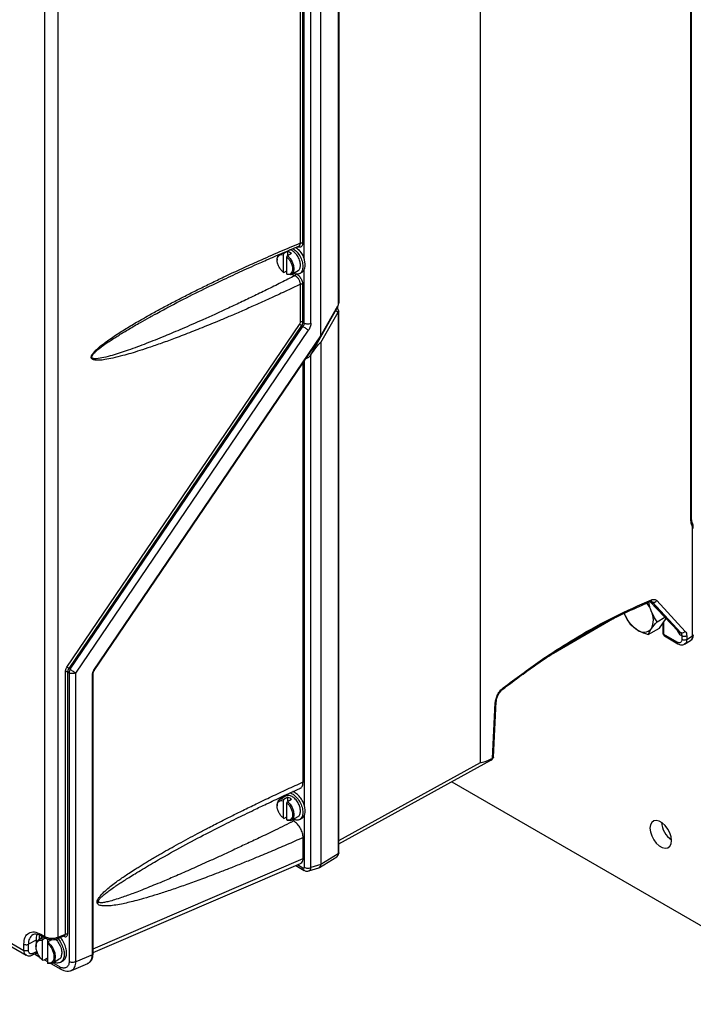
# Model space of a CAD drawing. Extents: x 0 to 16.5, y 0 to 11.7.
# Drawn here: x 12.5 to 13.1, y 8.3 to 9.2 of the extents above; entities that cross this region are included whole.
import ezdxf

# ---------------------------------------------------------------- set-up
doc = ezdxf.new("R2010")
doc.units = 0
doc.linetypes.add('SLD-SOLID', pattern=[0])
doc.layers.get('0').update_dxf_attribs({"linetype": 'CONTINUOUS'})

msp = doc.modelspace()

# ---------------------------------------------------------------- linework, layer by layer
at = {"color": 7, "linetype": 'SLD-SOLID'}
for p, q in [((12.89969, 8.5068), (12.89969, 9.76155)), ((13.1033, 8.74087), (13.1033, 9.76428)), ((13.10399, 8.74185), (13.10399, 9.76527)), ((12.73576, 8.93154), (12.73576, 9.67402)), ((12.7454, 8.91925), (12.7454, 9.67907)), ((12.76252, 8.95061), (12.76252, 9.67308)), ((12.76298, 8.95126), (12.76298, 9.67374)), ((12.72927, 8.99357), (12.72927, 9.61259)), ((12.72561, 9.00919), (12.72561, 9.59885)), ((12.72778, 9.59877), (12.72778, 9.00912)), ((12.47837, 8.33865), (12.47837, 9.54723)), ((12.49136, 8.33803), (12.49136, 9.54676)), ((12.7076, 8.99925), (12.70955, 8.99893)), ((12.70955, 8.99893), (12.70886, 8.99771)), ((12.70886, 8.99771), (12.70886, 8.98104)), ((12.7135, 9.00121), (12.70955, 8.99893)), ((12.71234, 8.9957), (12.71303, 8.99692)), ((12.71303, 8.99692), (12.71698, 8.9992)), ((12.7135, 8.99719), (12.7135, 9.00121)), ((12.70317, 8.99346), (12.70317, 8.99265)), ((12.71234, 8.97903), (12.71234, 8.9957)), ((12.70886, 8.98104), (12.70955, 8.98062)), ((12.70955, 8.98062), (12.71234, 8.98222)), ((12.71303, 8.97861), (12.71234, 8.97903)), ((12.71704, 8.97883), (12.7233, 8.98244)), ((12.7175, 8.9791), (12.72025, 8.97754)), ((12.72494, 8.9796), (12.72726, 8.98094)), ((12.72927, 8.98304), (12.72726, 8.98095)), ((12.72927, 8.93178), (12.72927, 8.98304)), ((12.72561, 8.93272), (12.72561, 8.9693)), ((12.72778, 8.96922), (12.72778, 8.93264)), ((12.75966, 8.94377), (12.73488, 8.89983)), ((12.7454, 8.91925), (12.76185, 8.94831)), ((12.7454, 8.91286), (12.76206, 8.94241)), ((12.7457, 8.91909), (12.7621, 8.94816)), ((12.76163, 8.94543), (12.76082, 8.9459)), ((12.76181, 8.94521), (12.76181, 8.94766)), ((12.76206, 8.94241), (12.76206, 8.41868)), ((12.76271, 8.4196), (12.76271, 8.94361)), ((12.49981, 8.599), (12.72485, 8.93048)), ((12.72778, 8.93264), (12.72927, 8.93178)), ((12.72667, 8.92926), (12.50164, 8.59778)), ((12.50296, 8.59702), (12.72799, 8.9285)), ((12.50844, 8.59335), (12.73347, 8.92483)), ((12.72799, 8.9285), (12.72667, 8.92926)), ((12.52597, 8.59611), (12.7454, 8.91925)), ((12.52632, 8.59594), (12.7457, 8.91909)), ((12.7454, 8.91286), (12.7454, 8.40836)), ((12.72823, 8.48805), (12.72823, 8.89336)), ((12.72926, 8.89488), (12.72926, 8.46583)), ((12.73576, 8.90094), (12.73488, 8.89983)), ((12.73576, 8.40527), (12.73576, 8.90094)), ((13.1049, 8.62931), (13.1049, 8.73305)), ((13.0703, 8.66336), (13.09779, 8.63366)), ((13.06391, 8.66236), (13.09082, 8.63399)), ((13.06397, 8.66241), (13.06537, 8.66257)), ((13.09126, 8.63366), (13.06397, 8.66242)), ((13.06515, 8.66255), (13.06604, 8.66204)), ((13.06604, 8.66204), (13.09353, 8.63234)), ((12.9703, 8.61266), (13.02751, 8.64569)), ((13.07057, 8.64296), (13.07815, 8.64734)), ((13.07282, 8.6369), (13.0793, 8.64613)), ((13.04446, 8.64063), (13.05181, 8.63482)), ((13.06187, 8.63058), (13.07282, 8.6369)), ((13.06187, 8.63058), (13.06487, 8.63599)), ((13.07609, 8.64155), (13.07616, 8.632)), ((13.07712, 8.63066), (13.07703, 8.64289)), ((13.08952, 8.63536), (13.08983, 8.63458)), ((13.08983, 8.63458), (13.09243, 8.63041)), ((13.08998, 8.62324), (13.07712, 8.63066)), ((13.0778, 8.62918), (13.09067, 8.62176)), ((13.09073, 8.63408), (13.09095, 8.63371)), ((13.09126, 8.63366), (13.09079, 8.63404)), ((13.09086, 8.63367), (13.09109, 8.63318)), ((13.09109, 8.63318), (13.09243, 8.63041)), ((13.09126, 8.63366), (13.09353, 8.63234)), ((13.09456, 8.62918), (13.09243, 8.63041)), ((13.09456, 8.62918), (13.09458, 8.62589)), ((13.09924, 8.62919), (13.09926, 8.62594)), ((13.09926, 8.62594), (13.1049, 8.62931)), ((13.09714, 8.62138), (13.10299, 8.62488)), ((12.50164, 8.59778), (12.50296, 8.59702)), ((12.49828, 8.34099), (12.49828, 8.59452)), ((12.50045, 8.59445), (12.50194, 8.59359)), ((12.50045, 8.59445), (12.50045, 8.34089)), ((12.50194, 8.59359), (12.50194, 8.31441)), ((12.50844, 8.31417), (12.50844, 8.59335)), ((12.52444, 8.32105), (12.52444, 8.59164)), ((12.52508, 8.3218), (12.52508, 8.59239)), ((12.91137, 8.51082), (12.91411, 8.56453)), ((12.91231, 8.51192), (12.91503, 8.5658)), ((12.76271, 8.4281), (12.90993, 8.50905)), ((12.76271, 8.43148), (12.89969, 8.5068)), ((12.18233, 8.48444), (12.45812, 8.32521)), ((12.87212, 8.48826), (13.55974, 8.0913)), ((12.18389, 8.48019), (12.46028, 8.32063)), ((12.71182, 8.47458), (12.70555, 8.47096)), ((12.70635, 8.47142), (12.7061, 8.47306)), ((12.70738, 8.47202), (12.70772, 8.47382)), ((12.7135, 8.47346), (12.70955, 8.47118)), ((12.7135, 8.46944), (12.7135, 8.47346)), ((12.70317, 8.46571), (12.70317, 8.4649)), ((12.70955, 8.47118), (12.70886, 8.46996)), ((12.70886, 8.46996), (12.70886, 8.45329)), ((12.71234, 8.46795), (12.71303, 8.46917)), ((12.71234, 8.45128), (12.71234, 8.46795)), ((12.71303, 8.46917), (12.71698, 8.47145)), ((12.70955, 8.45287), (12.71234, 8.45447)), ((12.71704, 8.45107), (12.7233, 8.45469)), ((12.72725, 8.4532), (12.72926, 8.45528)), ((12.72926, 8.45528), (12.72926, 8.4055)), ((12.70886, 8.45329), (12.70955, 8.45287)), ((12.71303, 8.45086), (12.71234, 8.45128)), ((12.71921, 8.45031), (12.7178, 8.45152)), ((12.72494, 8.45185), (12.72726, 8.45319)), ((12.72823, 8.41399), (12.72823, 8.43425)), ((12.74399, 8.40534), (12.76085, 8.41577)), ((12.76206, 8.41868), (12.7454, 8.40836)), ((12.52508, 8.32665), (12.72823, 8.41399)), ((12.52508, 8.32302), (12.72585, 8.40933)), ((12.72103, 8.40726), (12.72913, 8.40259)), ((12.72811, 8.40484), (12.72268, 8.40797)), ((12.7454, 8.40836), (12.73576, 8.40527)), ((12.73379, 8.40203), (12.7435, 8.40512)), ((12.4734, 8.33615), (12.4734, 8.34022)), ((12.47464, 8.3408), (12.47837, 8.33865)), ((12.47501, 8.33967), (12.47501, 8.33708)), ((12.49049, 8.33647), (12.49784, 8.33956)), ((12.49136, 8.33803), (12.49828, 8.34099)), ((12.45812, 8.32521), (12.45812, 8.33126)), ((12.46999, 8.33522), (12.46269, 8.33122)), ((12.46269, 8.32517), (12.46269, 8.33122)), ((12.46999, 8.33522), (12.46999, 8.33105)), ((12.47709, 8.33828), (12.47263, 8.33571)), ((12.47532, 8.3393), (12.47906, 8.33715)), ((12.47629, 8.33503), (12.47687, 8.33606)), ((12.47629, 8.31567), (12.47629, 8.33503)), ((12.47687, 8.33606), (12.4789, 8.33723)), ((12.48093, 8.33632), (12.48093, 8.33235)), ((12.48151, 8.33338), (12.48093, 8.33235)), ((12.48093, 8.33235), (12.48093, 8.31299)), ((12.48557, 8.33572), (12.48151, 8.33338)), ((12.46661, 8.32083), (12.47065, 8.32297)), ((12.47085, 8.32422), (12.46737, 8.32238)), ((12.46831, 8.32173), (12.47365, 8.31865)), ((12.47169, 8.32156), (12.46953, 8.32281)), ((12.46991, 8.3297), (12.46991, 8.32903)), ((12.52444, 8.32105), (12.50844, 8.31417)), ((12.47687, 8.31531), (12.47629, 8.31567)), ((12.48093, 8.31765), (12.47687, 8.31531)), ((12.47815, 8.31605), (12.48093, 8.31444)), ((12.48093, 8.31618), (12.47966, 8.31692)), ((12.48093, 8.31299), (12.48151, 8.31263)), ((12.48436, 8.31246), (12.49386, 8.30698)), ((12.48575, 8.31298), (12.49213, 8.31666)), ((12.49284, 8.30923), (12.48608, 8.31317)), ((12.49377, 8.31382), (12.49609, 8.31516)), ((12.50427, 8.30584), (12.52018, 8.31268))]:
    msp.add_line(p, q, dxfattribs=at)
at = {"color": 7, "linetype": 'SLD-SOLID', "flags": 128}
for points in [[(12.70317, 8.99346), (12.70364, 8.99631), (12.70463, 8.99797)], [(12.71303, 8.99692), (12.71557, 8.99427), (12.71762, 8.991), (12.71895, 8.98747), (12.71941, 8.98408), (12.71895, 8.98123), (12.71762, 8.97924), (12.71557, 8.97833), (12.71303, 8.97861)], [(12.71303, 8.46917), (12.71557, 8.46652), (12.71762, 8.46324), (12.71895, 8.45971), (12.71941, 8.45633), (12.71895, 8.45348), (12.71762, 8.45149), (12.71557, 8.45058), (12.71303, 8.45086)], [(13.08457, 8.43138), (13.08414, 8.43502), (13.08291, 8.43886), (13.08096, 8.44257), (13.07846, 8.44587), (13.07561, 8.44848), (13.07264, 8.4502), (13.06979, 8.45088), (13.06729, 8.45047), (13.06535, 8.449), (13.06411, 8.44659), (13.06369, 8.44343), (13.06411, 8.43979), (13.06535, 8.43596), (13.06729, 8.43224), (13.06979, 8.42895), (13.07264, 8.42633), (13.07561, 8.42462), (13.07846, 8.42394), (13.08096, 8.42435), (13.08291, 8.42582), (13.08414, 8.42823), (13.08457, 8.43138)], [(12.48151, 8.33338), (12.48429, 8.33035), (12.48652, 8.32667), (12.48797, 8.32274), (12.48847, 8.31899), (12.48797, 8.31581), (12.48652, 8.31355), (12.48429, 8.31245), (12.48151, 8.31263)]]:
    msp.add_lwpolyline(points, dxfattribs=at)
at = {"color": 7, "linetype": 'SLD-SOLID'}
for centre, radius, start, end in [((13.0674, 8.66518), 0.00342, 246.48686, 327.87957), ((13.03082, 8.64012), 0.03655, 21.30549, 34.89269), ((13.06947, 8.66238), 0.03273, 200.22711, 237.36203), ((13.04746, 8.6447), 0.01947, 333.43643, 26.56357), ((13.05775, 8.64209), 0.00938, 230.75183, 319.4672), ((13.07781, 8.63217), 0.00166, 185.88614, 245.49754), ((13.07875, 8.63051), 0.00164, 174.88317, 234.47604), ((12.50904, 8.59334), 0.0071, 148.85627, 178.0435), ((12.70792, 8.46663), 0.00484, 70.31782, 190.95926), ((13.09728, 8.45077), 0.02259, 184.30593, 235.68869), ((12.47218, 8.33246), 0.00957, 122.56672, 187.4035), ((12.47533, 8.33075), 0.00552, 73.82334, 191.00037), ((12.49526, 8.30897), 0.00243, 173.75946, 234.96401)]:
    msp.add_arc(centre, radius, start, end, dxfattribs=at)
for points, knots in [([(12.72561, 8.9693), (12.7207, 8.96695), (12.71081, 8.96222), (12.6962, 8.95547), (12.6825, 8.94928), (12.66979, 8.94367), (12.65838, 8.93875), (12.64812, 8.93442), (12.63904, 8.93066), (12.63061, 8.92723), (12.62235, 8.92394), (12.61426, 8.92078), (12.6045, 8.91706), (12.59332, 8.91294), (12.58131, 8.90872), (12.57086, 8.90527), (12.56191, 8.9025), (12.5532, 8.90001), (12.54482, 8.8979), (12.53719, 8.8964), (12.53176, 8.89576), (12.52808, 8.89574), (12.5257, 8.8961), (12.52425, 8.89675), (12.52358, 8.89755), (12.52332, 8.89824), (12.52332, 8.89908), (12.52371, 8.90046), (12.52497, 8.90248), (12.52722, 8.90501), (12.53007, 8.90764), (12.53339, 8.9104), (12.53719, 8.91329), (12.54174, 8.91653), (12.54706, 8.92011), (12.55267, 8.92371), (12.55842, 8.92726), (12.56421, 8.93073), (12.57059, 8.93446), (12.57681, 8.93799), (12.58278, 8.94132), (12.58823, 8.9443), (12.59386, 8.94733), (12.59966, 8.95041), (12.60737, 8.95445), (12.61705, 8.95941), (12.62875, 8.96527), (12.6408, 8.97116), (12.65431, 8.97763), (12.66922, 8.98458), (12.68676, 8.99253), (12.70558, 9.00081), (12.71897, 9.00641), (12.72561, 9.00919)], [0, 0, 0, 0, 0.0357978, 0.0720572, 0.1063669, 0.1356049, 0.1646486, 0.1894443, 0.2103259, 0.230804, 0.2508798, 0.2705544, 0.2898292, 0.3220783, 0.3522193, 0.3776839, 0.3987115, 0.4179669, 0.4418889, 0.4607821, 0.4751311, 0.4833536, 0.4898981, 0.4950541, 0.4971353, 0.4990016, 0.5009372, 0.5029599, 0.5078756, 0.5142467, 0.522515, 0.5306432, 0.5400655, 0.5514022, 0.5647979, 0.5797135, 0.5930161, 0.6072177, 0.6223221, 0.639897, 0.6527701, 0.6660626, 0.6797755, 0.6939096, 0.7084657, 0.736076, 0.7645155, 0.793788, 0.8238969, 0.8629747, 0.9024212, 0.9516275, 1, 1, 1, 1]), ([(12.58335, 8.93932), (12.59205, 8.94401), (12.6087, 8.95298), (12.63212, 8.96464), (12.64987, 8.97317), (12.6626, 8.97912), (12.67153, 8.98323), (12.68151, 8.98776), (12.69379, 8.99322), (12.70829, 8.99952), (12.71868, 9.00385), (12.72396, 9.00605)], [0, 0, 0, 0, 0.184867, 0.353872, 0.50057, 0.565897, 0.625874, 0.69115, 0.778272, 0.887426, 1, 1, 1, 1]), ([(12.72778, 9.00912), (12.72775, 9.00866), (12.72771, 9.00776), (12.72731, 9.00665), (12.7267, 9.00577), (12.72586, 9.0052), (12.72485, 9.00496), (12.72375, 9.00503), (12.72297, 9.00534), (12.72261, 9.00548)], [0, 0, 0, 0, 0.142778, 0.285633, 0.43093, 0.576556, 0.722702, 0.869324, 1, 1, 1, 1]), ([(12.72395, 9.00607), (12.72397, 9.00608), (12.72427, 9.00615), (12.72472, 9.00653), (12.72524, 9.00722), (12.72556, 9.00811), (12.72559, 9.00884), (12.72561, 9.00919)], [0, 0, 0, 0, 0.014371, 0.270911, 0.511448, 0.759264, 1, 1, 1, 1]), ([(12.72568, 8.9877), (12.72556, 8.989), (12.72531, 8.99159), (12.72343, 8.99581), (12.72076, 8.99939), (12.71788, 9.00185), (12.71616, 9.0023), (12.71547, 9.00249)], [0, 0, 0, 0, 0.214088, 0.428177, 0.642265, 0.856354, 1, 1, 1, 1]), ([(12.71844, 9.00373), (12.7195, 9.00297), (12.72193, 9.00122), (12.72511, 8.99674), (12.72753, 8.99137), (12.72784, 8.98803), (12.728, 8.98636)], [0, 0, 0, 0, 0.206278, 0.470852, 0.735426, 1, 1, 1, 1]), ([(12.7212, 9.00489), (12.72228, 9.00399), (12.72452, 9.00215), (12.72742, 8.99809), (12.72865, 8.99508), (12.72927, 8.99357)], [0, 0, 0, 0, 0.32168, 0.66084, 1, 1, 1, 1]), ([(12.7233, 8.98244), (12.7233, 8.98244), (12.72418, 8.98261), (12.72526, 8.98434), (12.72554, 8.98658), (12.72568, 8.9877)], [0, 0, 0, 0, 0.000102, 0.500051, 1, 1, 1, 1]), ([(12.72025, 8.97754), (12.71583, 8.97529), (12.70671, 8.97067), (12.69312, 8.96394), (12.67948, 8.95731), (12.66612, 8.95094), (12.65368, 8.94513), (12.64185, 8.9397), (12.63114, 8.93488), (12.62084, 8.93033), (12.61152, 8.9263), (12.60274, 8.92257), (12.594, 8.91894), (12.58529, 8.91541), (12.57649, 8.91195), (12.56783, 8.90867), (12.55938, 8.90561), (12.55126, 8.90285), (12.54343, 8.90041), (12.53571, 8.89835), (12.52987, 8.89722), (12.52638, 8.89722), (12.52501, 8.89748), (12.52422, 8.89794), (12.52392, 8.89847), (12.52384, 8.89895), (12.52394, 8.89954), (12.52437, 8.90055), (12.52574, 8.9024), (12.52799, 8.90457), (12.53092, 8.90702), (12.53405, 8.9094), (12.53766, 8.91198), (12.54172, 8.91473), (12.54599, 8.9175), (12.55043, 8.92029), (12.55498, 8.92308), (12.55993, 8.92604), (12.56528, 8.92917), (12.57203, 8.93304), (12.57809, 8.93646), (12.58225, 8.93872), (12.58335, 8.93933)], [0, 0, 0, 0, 0.051282, 0.105486, 0.157202, 0.20897, 0.259747, 0.300819, 0.345406, 0.383326, 0.419591, 0.452908, 0.484509, 0.520463, 0.553297, 0.586093, 0.620546, 0.650885, 0.680273, 0.711507, 0.741355, 0.749236, 0.755341, 0.759892, 0.761743, 0.763446, 0.765452, 0.767684, 0.773418, 0.785512, 0.796119, 0.809005, 0.822819, 0.838655, 0.856524, 0.872613, 0.890209, 0.909314, 0.929929, 0.952056, 0.987289, 1, 1, 1, 1]), ([(12.728, 8.98636), (12.72784, 8.98487), (12.72753, 8.98189), (12.72511, 8.97933), (12.72206, 8.97851), (12.71978, 8.97949), (12.71886, 8.97988)], [0, 0, 0, 0, 0.2721673, 0.5443345, 0.8165018, 1, 1, 1, 1]), ([(12.72561, 8.9693), (12.72559, 8.96968), (12.72556, 8.97045), (12.72524, 8.97169), (12.72473, 8.97296), (12.72405, 8.97417), (12.72321, 8.97531), (12.72228, 8.97628), (12.72135, 8.97698), (12.72071, 8.97734), (12.72038, 8.97749), (12.72029, 8.97753), (12.72026, 8.97754), (12.72025, 8.97754)], [0, 0, 0, 0, 0.121521, 0.246748, 0.368517, 0.498316, 0.619287, 0.750869, 0.875278, 0.966062, 0.989779, 0.99655, 1, 1, 1, 1]), ([(12.72126, 8.97961), (12.72212, 8.97911), (12.72338, 8.97839), (12.7249, 8.97671), (12.72587, 8.9753), (12.72672, 8.97377), (12.72755, 8.97166), (12.72768, 8.9702), (12.72778, 8.96922)], [0, 0, 0, 0, 0.261594, 0.378808, 0.505579, 0.634458, 0.75633, 1, 1, 1, 1]), ([(12.76252, 8.95061), (12.76265, 8.9507), (12.76291, 8.9509), (12.76295, 8.95114), (12.76297, 8.95126)], [0, 0, 0, 0, 0.505613, 1, 1, 1, 1]), ([(12.76141, 8.94549), (12.76133, 8.94551), (12.76114, 8.94554), (12.76079, 8.94544), (12.76053, 8.94526), (12.76041, 8.94517)], [0, 0, 0, 0, 0.25552, 0.644473, 1, 1, 1, 1]), ([(12.76212, 8.94236), (12.7622, 8.94259), (12.76238, 8.94308), (12.76241, 8.94377), (12.76231, 8.94435), (12.76213, 8.94481), (12.76183, 8.94524), (12.76154, 8.94542), (12.76139, 8.94552)], [0, 0, 0, 0, 0.19852, 0.418468, 0.544349, 0.684774, 0.837983, 1, 1, 1, 1]), ([(12.76207, 8.94818), (12.76208, 8.94818), (12.76209, 8.94817), (12.76194, 8.94826), (12.76185, 8.94831)], [0, 0, 0, 0, 0.354151, 1, 1, 1, 1]), ([(12.7627, 8.94351), (12.7627, 8.94345), (12.7627, 8.94329), (12.7626, 8.94301), (12.76239, 8.94269), (12.76217, 8.9425), (12.76206, 8.94241)], [0, 0, 0, 0, 0.15833, 0.425794, 0.71271, 1, 1, 1, 1]), ([(12.72485, 8.93048), (12.72507, 8.93085), (12.7255, 8.9316), (12.72558, 8.93235), (12.72561, 8.93272)], [0, 0, 0, 0, 0.500171, 1, 1, 1, 1]), ([(12.72778, 8.93264), (12.72772, 8.9321), (12.72764, 8.93128), (12.72718, 8.93011), (12.72684, 8.92955), (12.72667, 8.92926)], [0, 0, 0, 0, 0.486268, 0.739956, 1, 1, 1, 1]), ([(12.72927, 8.93178), (12.72921, 8.93125), (12.72911, 8.93043), (12.72857, 8.92931), (12.72819, 8.92877), (12.72799, 8.9285)], [0, 0, 0, 0, 0.483294, 0.737525, 1, 1, 1, 1]), ([(12.73576, 8.93154), (12.73566, 8.93043), (12.73544, 8.9282), (12.73413, 8.92595), (12.73347, 8.92483)], [0, 0, 0, 0, 0.499933, 1, 1, 1, 1]), ([(12.73576, 8.90094), (12.73749, 8.90342), (12.73997, 8.90697), (12.743, 8.91076), (12.74434, 8.91235), (12.74496, 8.91283), (12.74517, 8.91301), (12.74525, 8.91305), (12.74529, 8.91307), (12.74532, 8.91307), (12.74535, 8.91306), (12.74539, 8.91299), (12.74539, 8.91291), (12.7454, 8.91286)], [0, 0, 0, 0, 0.570637, 0.816067, 0.918968, 0.959907, 0.969535, 0.974046, 0.977676, 0.979715, 0.981791, 0.986486, 1, 1, 1, 1]), ([(12.7454, 8.91925), (12.7455, 8.91919), (12.74567, 8.91909), (12.74567, 8.9191), (12.74567, 8.9191)], [0, 0, 0, 0, 0.598211, 1, 1, 1, 1]), ([(12.73488, 8.89983), (12.73444, 8.89938), (12.73361, 8.89853), (12.73224, 8.89767), (12.73137, 8.89749), (12.73098, 8.89741)], [0, 0, 0, 0, 0.387067, 0.732885, 1, 1, 1, 1]), ([(13.1033, 8.74087), (13.1035, 8.74102), (13.1039, 8.74131), (13.10396, 8.74167), (13.10399, 8.74186)], [0, 0, 0, 0, 0.505385, 1, 1, 1, 1]), ([(13.10425, 8.73623), (13.10397, 8.7369), (13.10342, 8.73825), (13.10334, 8.74), (13.1033, 8.74087)], [0, 0, 0, 0, 0.5, 1, 1, 1, 1]), ([(13.10478, 8.73806), (13.10455, 8.7386), (13.10409, 8.73968), (13.10403, 8.74115), (13.10399, 8.74189)], [0, 0, 0, 0, 0.497362, 1, 1, 1, 1]), ([(13.10477, 8.73808), (13.1048, 8.73797), (13.10486, 8.73773), (13.10483, 8.73734), (13.10468, 8.73682), (13.10442, 8.73646), (13.10425, 8.73623)], [0, 0, 0, 0, 0.186155, 0.400201, 0.609892, 1, 1, 1, 1]), ([(13.1049, 8.73305), (13.10487, 8.73365), (13.10481, 8.73485), (13.10444, 8.73577), (13.10425, 8.73623)], [0, 0, 0, 0, 0.499994, 1, 1, 1, 1]), ([(13.10559, 8.73405), (13.10555, 8.73479), (13.10548, 8.7363), (13.10501, 8.73749), (13.10477, 8.7381)], [0, 0, 0, 0, 0.49709, 1, 1, 1, 1]), ([(13.1049, 8.73305), (13.1051, 8.7332), (13.1055, 8.73349), (13.10556, 8.73386), (13.10559, 8.73405)], [0, 0, 0, 0, 0.503077, 1, 1, 1, 1]), ([(12.92181, 8.57907), (12.93369, 8.58799), (12.95746, 8.60585), (12.99342, 8.6286), (13.02938, 8.64855), (13.05314, 8.65891), (13.06501, 8.66409)], [0, 0, 0, 0, 0.249921, 0.499924, 0.749967, 1, 1, 1, 1]), ([(13.06501, 8.66409), (13.06494, 8.66375), (13.06482, 8.66323), (13.06444, 8.66274), (13.06418, 8.6625), (13.064, 8.66243), (13.06397, 8.66242)], [0, 0, 0, 0, 0.448083, 0.68807, 0.932447, 1, 1, 1, 1]), ([(13.06501, 8.66409), (13.06553, 8.66427), (13.06658, 8.66462), (13.06801, 8.66461), (13.0693, 8.66425), (13.06997, 8.66366), (13.0703, 8.66336)], [0, 0, 0, 0, 0.249671, 0.499171, 0.749834, 1, 1, 1, 1]), ([(12.92144, 8.57776), (12.92627, 8.58147), (12.93549, 8.58856), (12.94844, 8.59789), (12.95951, 8.60554), (12.96841, 8.61146), (12.97524, 8.61587), (12.98075, 8.61934), (12.98578, 8.62245), (12.99169, 8.62603), (12.99878, 8.6302), (13.00772, 8.63528), (13.01858, 8.64119), (13.03186, 8.64799), (13.04729, 8.65536), (13.05824, 8.65997), (13.06398, 8.66239)], [0, 0, 0, 0, 0.102265, 0.195204, 0.272796, 0.335031, 0.381904, 0.416038, 0.450593, 0.487387, 0.539925, 0.599149, 0.674835, 0.767872, 0.878267, 1, 1, 1, 1]), ([(13.06487, 8.6534), (13.06456, 8.65425), (13.06355, 8.65694), (13.06302, 8.65984), (13.06266, 8.66182)], [0, 0, 0, 0, 0.313161, 1, 1, 1, 1]), ([(13.06534, 8.66253), (13.06543, 8.6625), (13.06565, 8.66243), (13.06586, 8.66223), (13.066, 8.66209), (13.06604, 8.66204)], [0, 0, 0, 0, 0.35084, 0.778438, 1, 1, 1, 1]), ([(13.03876, 8.65107), (13.04011, 8.64812), (13.04181, 8.64445), (13.04402, 8.64126), (13.04446, 8.64063)], [0, 0, 0, 0, 0.803194, 1, 1, 1, 1]), ([(13.07057, 8.64296), (13.07014, 8.64359), (13.06793, 8.64678), (13.06623, 8.65046), (13.06487, 8.6534)], [0, 0, 0, 0, 0.196806, 1, 1, 1, 1]), ([(13.05181, 8.63482), (13.05202, 8.63471), (13.05498, 8.63302), (13.05855, 8.63175), (13.06187, 8.63058)], [0, 0, 0, 0, 0.070215, 1, 1, 1, 1]), ([(13.06487, 8.63599), (13.06498, 8.63614), (13.06647, 8.63824), (13.0686, 8.64069), (13.07057, 8.64296)], [0, 0, 0, 0, 0.0702148, 1, 1, 1, 1]), ([(13.07617, 8.632), (13.07617, 8.63199), (13.07612, 8.6317), (13.07626, 8.63112), (13.07649, 8.63062), (13.07661, 8.63036)], [0, 0, 0, 0, 0.022593, 0.501922, 1, 1, 1, 1]), ([(13.07661, 8.63036), (13.07686, 8.63001), (13.0772, 8.62955), (13.07768, 8.62926), (13.07781, 8.62919)], [0, 0, 0, 0, 0.746711, 1, 1, 1, 1]), ([(13.09458, 8.62589), (13.09452, 8.62524), (13.09439, 8.62392), (13.09333, 8.62277), (13.0918, 8.62243), (13.09059, 8.62297), (13.08998, 8.62324)], [0, 0, 0, 0, 0.2500014, 0.5000027, 0.7500014, 1, 1, 1, 1]), ([(13.09243, 8.63041), (13.09234, 8.63117), (13.09218, 8.63248), (13.09153, 8.63331), (13.09126, 8.63366)], [0, 0, 0, 0, 0.576027, 1, 1, 1, 1]), ([(13.09353, 8.63234), (13.09383, 8.63193), (13.09441, 8.63111), (13.09451, 8.62982), (13.09456, 8.62918)], [0, 0, 0, 0, 0.5089099, 1, 1, 1, 1]), ([(13.09924, 8.62919), (13.09907, 8.6291), (13.09874, 8.62894), (13.09797, 8.62871), (13.0969, 8.62859), (13.09583, 8.6287), (13.09506, 8.62893), (13.09472, 8.6291), (13.09456, 8.62918)], [0, 0, 0, 0, 0.130602, 0.257664, 0.500078, 0.744152, 0.870749, 1, 1, 1, 1]), ([(13.09926, 8.62594), (13.09919, 8.62509), (13.09909, 8.6237), (13.09826, 8.62233), (13.0977, 8.62153), (13.09722, 8.62144), (13.09721, 8.62144)], [0, 0, 0, 0, 0.414541, 0.684076, 0.994568, 1, 1, 1, 1]), ([(13.09779, 8.63366), (13.0982, 8.63309), (13.09903, 8.63193), (13.09917, 8.6301), (13.09924, 8.62919)], [0, 0, 0, 0, 0.497043, 1, 1, 1, 1]), ([(13.10284, 8.62491), (13.10311, 8.62505), (13.10404, 8.6255), (13.10499, 8.62704), (13.10556, 8.62876), (13.10554, 8.62992), (13.10554, 8.63031)], [0, 0, 0, 0, 0.1466, 0.493155, 0.826061, 1, 1, 1, 1]), ([(13.10287, 8.62486), (13.10299, 8.62492), (13.10375, 8.62529), (13.10465, 8.62669), (13.10482, 8.62847), (13.1049, 8.62931)], [0, 0, 0, 0, 0.092521, 0.571774, 1, 1, 1, 1]), ([(13.10558, 8.63029), (13.10555, 8.63011), (13.10549, 8.62974), (13.1051, 8.62945), (13.1049, 8.62931)], [0, 0, 0, 0, 0.494539, 1, 1, 1, 1]), ([(13.08998, 8.62324), (13.09001, 8.62291), (13.09008, 8.62224), (13.09047, 8.62192), (13.09066, 8.62176)], [0, 0, 0, 0, 0.503234, 1, 1, 1, 1]), ([(13.09066, 8.62176), (13.09122, 8.62148), (13.0924, 8.62088), (13.09434, 8.62061), (13.09606, 8.62076), (13.09688, 8.62134), (13.09713, 8.62151)], [0, 0, 0, 0, 0.269604, 0.560626, 0.863541, 1, 1, 1, 1]), ([(12.49828, 8.59452), (12.49836, 8.59527), (12.4985, 8.59675), (12.49938, 8.59825), (12.49981, 8.599)], [0, 0, 0, 0, 0.5010097, 1, 1, 1, 1]), ([(12.50164, 8.59778), (12.50146, 8.5975), (12.5011, 8.59694), (12.50059, 8.5958), (12.50051, 8.59498), (12.50045, 8.59445)], [0, 0, 0, 0, 0.26161, 0.515717, 1, 1, 1, 1]), ([(12.52444, 8.59164), (12.52451, 8.59238), (12.52466, 8.59387), (12.52553, 8.59536), (12.52597, 8.59611)], [0, 0, 0, 0, 0.499967, 1, 1, 1, 1]), ([(12.52444, 8.59164), (12.52453, 8.59168), (12.5247, 8.59177), (12.5249, 8.59194), (12.52502, 8.59213), (12.52508, 8.59228), (12.52507, 8.59237), (12.52507, 8.59239)], [0, 0, 0, 0, 0.2331215, 0.466243, 0.6993644, 0.9324859, 1, 1, 1, 1]), ([(12.52508, 8.59237), (12.52509, 8.59265), (12.52512, 8.59321), (12.52537, 8.59412), (12.52577, 8.59506), (12.52615, 8.59566), (12.52634, 8.59596)], [0, 0, 0, 0, 0.245648, 0.493934, 0.745278, 1, 1, 1, 1]), ([(12.52597, 8.59611), (12.52603, 8.59608), (12.52615, 8.59601), (12.52626, 8.59595), (12.52632, 8.59593), (12.52632, 8.59594), (12.52632, 8.59594)], [0, 0, 0, 0, 0.295354, 0.590708, 0.886061, 1, 1, 1, 1]), ([(12.91411, 8.56453), (12.91427, 8.56583), (12.9146, 8.56843), (12.91636, 8.57257), (12.91881, 8.57636), (12.92081, 8.57817), (12.92181, 8.57907)], [0, 0, 0, 0, 0.25005, 0.500447, 0.75063, 1, 1, 1, 1]), ([(12.91502, 8.56564), (12.91515, 8.56672), (12.91542, 8.56889), (12.91689, 8.57236), (12.91896, 8.57555), (12.92065, 8.57706), (12.9215, 8.57782)], [0, 0, 0, 0, 0.249468, 0.499378, 0.749611, 1, 1, 1, 1]), ([(12.92181, 8.57907), (12.92183, 8.57878), (12.92184, 8.57835), (12.92166, 8.57795), (12.9215, 8.57783), (12.92143, 8.57777)], [0, 0, 0, 0, 0.500704, 0.769442, 1, 1, 1, 1]), ([(12.91411, 8.56453), (12.91437, 8.5647), (12.9149, 8.56504), (12.91498, 8.5655), (12.91502, 8.56572)], [0, 0, 0, 0, 0.509912, 1, 1, 1, 1]), ([(12.91137, 8.51082), (12.90855, 8.5095), (12.90488, 8.50778), (12.90106, 8.50652), (12.9, 8.50646), (12.89976, 8.5066), (12.8997, 8.50671), (12.89969, 8.50677), (12.89969, 8.5068)], [0, 0, 0, 0, 0.70149, 0.909386, 0.966665, 0.985366, 0.992982, 1, 1, 1, 1]), ([(12.9096, 8.509), (12.90995, 8.50918), (12.91101, 8.5097), (12.91186, 8.51072), (12.91213, 8.51154), (12.91215, 8.51161)], [0, 0, 0, 0, 0.318745, 0.945739, 1, 1, 1, 1]), ([(12.90961, 8.50899), (12.90984, 8.50909), (12.9106, 8.50941), (12.91106, 8.51025), (12.91137, 8.51082)], [0, 0, 0, 0, 0.306179, 1, 1, 1, 1]), ([(12.9123, 8.51214), (12.91226, 8.51188), (12.91217, 8.51134), (12.91164, 8.511), (12.91137, 8.51082)], [0, 0, 0, 0, 0.489276, 1, 1, 1, 1]), ([(12.52922, 8.37081), (12.52912, 8.37116), (12.52892, 8.37185), (12.52918, 8.37339), (12.53007, 8.3753), (12.53176, 8.37765), (12.53422, 8.38035), (12.5376, 8.38351), (12.54189, 8.3871), (12.54643, 8.39057), (12.55096, 8.39384), (12.55531, 8.39685), (12.56028, 8.40017), (12.56509, 8.40327), (12.56965, 8.40614), (12.57363, 8.4086), (12.57777, 8.41112), (12.58208, 8.41369), (12.58655, 8.41631), (12.59232, 8.41966), (12.59948, 8.42372), (12.60807, 8.4285), (12.61703, 8.43337), (12.62634, 8.43835), (12.63674, 8.4438), (12.64763, 8.4494), (12.659, 8.45513), (12.67054, 8.46085), (12.68347, 8.46715), (12.69776, 8.47398), (12.71293, 8.48108), (12.72311, 8.48572), (12.72823, 8.48805)], [0, 0, 0, 0, 0.005693, 0.011367, 0.019792, 0.030282, 0.044538, 0.062121, 0.084803, 0.111486, 0.131529, 0.153283, 0.176763, 0.205855, 0.224755, 0.244418, 0.264846, 0.286043, 0.308009, 0.330745, 0.371137, 0.413239, 0.457055, 0.502592, 0.549853, 0.609385, 0.662152, 0.716184, 0.778281, 0.851236, 0.92514, 1, 1, 1, 1]), ([(12.72501, 8.48193), (12.72522, 8.48197), (12.72642, 8.4822), (12.72779, 8.48424), (12.72808, 8.48679), (12.72823, 8.48805)], [0, 0, 0, 0, 0.0956148, 0.5494752, 1, 1, 1, 1]), ([(12.58812, 8.41263), (12.59607, 8.41714), (12.61166, 8.426), (12.63373, 8.43761), (12.65083, 8.44632), (12.66325, 8.45251), (12.67197, 8.4568), (12.68173, 8.46154), (12.69378, 8.4673), (12.70856, 8.47425), (12.71933, 8.47916), (12.72507, 8.48178)], [0, 0, 0, 0, 0.172385, 0.338245, 0.485822, 0.551539, 0.611872, 0.677571, 0.765242, 0.875076, 1, 1, 1, 1]), ([(12.72568, 8.45995), (12.72556, 8.46125), (12.72531, 8.46384), (12.72343, 8.46804), (12.72075, 8.47169), (12.71757, 8.47424), (12.71433, 8.47543), (12.71265, 8.47486), (12.71182, 8.47458)], [0, 0, 0, 0, 0.166672, 0.333345, 0.500017, 0.666689, 0.833362, 1, 1, 1, 1]), ([(12.71552, 8.4774), (12.7162, 8.47721), (12.7182, 8.47665), (12.72167, 8.47363), (12.72511, 8.46904), (12.72753, 8.46361), (12.72784, 8.46028), (12.728, 8.45861)], [0, 0, 0, 0, 0.11318, 0.334885, 0.55659, 0.778295, 1, 1, 1, 1]), ([(12.72926, 8.46583), (12.72865, 8.46735), (12.72742, 8.47037), (12.72445, 8.47439), (12.72129, 8.47738), (12.71922, 8.47828), (12.71831, 8.47868)], [0, 0, 0, 0, 0.2647506, 0.5295013, 0.7942519, 1, 1, 1, 1]), ([(12.728, 8.45861), (12.72784, 8.45712), (12.72753, 8.45414), (12.72511, 8.45158), (12.72206, 8.45076), (12.71978, 8.45174), (12.71886, 8.45213)], [0, 0, 0, 0, 0.2721673, 0.5443345, 0.8165018, 1, 1, 1, 1]), ([(12.7233, 8.45469), (12.7233, 8.45469), (12.72418, 8.45486), (12.72526, 8.45659), (12.72554, 8.45883), (12.72568, 8.45995)], [0, 0, 0, 0, 0.000102, 0.500051, 1, 1, 1, 1]), ([(12.71921, 8.45031), (12.71316, 8.44734), (12.70195, 8.44184), (12.68646, 8.43439), (12.67301, 8.42799), (12.661, 8.42235), (12.64981, 8.41716), (12.63979, 8.41256), (12.63078, 8.40848), (12.62264, 8.40484), (12.61492, 8.40142), (12.6076, 8.39823), (12.60069, 8.39525), (12.5934, 8.39215), (12.58581, 8.38898), (12.57798, 8.3858), (12.57077, 8.38294), (12.56418, 8.38041), (12.55821, 8.37821), (12.55217, 8.37609), (12.54627, 8.37416), (12.54071, 8.37257), (12.53614, 8.37154), (12.53306, 8.37119), (12.53118, 8.37138), (12.53068, 8.37178), (12.53046, 8.37195)], [0, 0, 0, 0, 0.095388, 0.176842, 0.244364, 0.307612, 0.366459, 0.420904, 0.465859, 0.508676, 0.549355, 0.587896, 0.6243, 0.658566, 0.703118, 0.744431, 0.782506, 0.817347, 0.848957, 0.877342, 0.913435, 0.943206, 0.966712, 0.987646, 0.994784, 1, 1, 1, 1]), ([(12.72823, 8.43425), (12.7281, 8.4357), (12.72783, 8.4386), (12.72577, 8.44332), (12.7228, 8.44758), (12.7204, 8.4494), (12.71921, 8.45031)], [0, 0, 0, 0, 0.247805, 0.496177, 0.750247, 1, 1, 1, 1]), ([(12.72823, 8.43425), (12.72292, 8.43192), (12.71237, 8.42728), (12.69664, 8.42057), (12.68219, 8.41454), (12.66918, 8.40924), (12.65765, 8.40464), (12.64717, 8.40055), (12.63802, 8.39706), (12.63018, 8.39413), (12.62298, 8.39149), (12.61599, 8.38898), (12.60919, 8.38659), (12.60259, 8.38433), (12.5944, 8.3816), (12.58487, 8.37855), (12.57463, 8.3755), (12.56599, 8.37314), (12.55885, 8.37138), (12.55219, 8.36992), (12.54583, 8.36879), (12.53996, 8.36814), (12.5351, 8.36807), (12.53182, 8.36862), (12.52991, 8.36967), (12.52944, 8.37045), (12.52922, 8.37081)], [0, 0, 0, 0, 0.078505, 0.156056, 0.23266, 0.29236, 0.348539, 0.40346, 0.447599, 0.48413, 0.5197, 0.55431, 0.587962, 0.620659, 0.652403, 0.70983, 0.762664, 0.805468, 0.839381, 0.870261, 0.906332, 0.936643, 0.961356, 0.984184, 0.992803, 1, 1, 1, 1]), ([(12.76071, 8.41568), (12.76101, 8.41589), (12.76159, 8.41631), (12.76222, 8.41726), (12.76263, 8.41837), (12.76268, 8.4192), (12.76271, 8.41961)], [0, 0, 0, 0, 0.255391, 0.509433, 0.758793, 1, 1, 1, 1]), ([(12.76076, 8.41574), (12.76113, 8.41605), (12.76189, 8.4167), (12.76201, 8.41801), (12.76206, 8.41868)], [0, 0, 0, 0, 0.488786, 1, 1, 1, 1]), ([(12.76271, 8.4196), (12.76268, 8.41943), (12.76262, 8.41909), (12.76225, 8.41882), (12.76206, 8.41868)], [0, 0, 0, 0, 0.494386, 1, 1, 1, 1]), ([(12.53046, 8.37195), (12.5304, 8.37205), (12.53028, 8.37224), (12.53024, 8.37266), (12.53034, 8.37314), (12.53068, 8.37391), (12.53127, 8.37473), (12.53202, 8.37561), (12.53325, 8.37688), (12.53536, 8.37878), (12.5386, 8.38137), (12.54265, 8.38435), (12.5469, 8.3873), (12.5512, 8.39017), (12.55541, 8.39291), (12.56028, 8.39599), (12.56613, 8.39961), (12.57306, 8.40381), (12.58054, 8.40825), (12.58564, 8.4112), (12.58812, 8.41264)], [0, 0, 0, 0, 0.0068443, 0.0131516, 0.0196064, 0.0268517, 0.0453455, 0.0571208, 0.0707322, 0.1134548, 0.1689824, 0.2375869, 0.3194102, 0.3833617, 0.4538201, 0.5307985, 0.6269196, 0.7459957, 0.8766938, 1, 1, 1, 1]), ([(12.72582, 8.40942), (12.72594, 8.40944), (12.72676, 8.40958), (12.72752, 8.4107), (12.72814, 8.4123), (12.7282, 8.41341), (12.72823, 8.41399)], [0, 0, 0, 0, 0.073999, 0.4965798, 0.7393154, 1, 1, 1, 1]), ([(12.74347, 8.40522), (12.74362, 8.40524), (12.74428, 8.40531), (12.74491, 8.40621), (12.74534, 8.40736), (12.74538, 8.40804), (12.7454, 8.40836)], [0, 0, 0, 0, 0.13598, 0.568699, 0.802926, 1, 1, 1, 1]), ([(12.72926, 8.4055), (12.72925, 8.40536), (12.72923, 8.40506), (12.72904, 8.40481), (12.72881, 8.40469), (12.7286, 8.40467), (12.72837, 8.40471), (12.7282, 8.4048), (12.72811, 8.40484)], [0, 0, 0, 0, 0.211745, 0.454172, 0.586172, 0.721032, 0.859772, 1, 1, 1, 1]), ([(12.72917, 8.40262), (12.7291, 8.40264), (12.72871, 8.40276), (12.72826, 8.40349), (12.72816, 8.40439), (12.72811, 8.40484)], [0, 0, 0, 0, 0.08498, 0.54249, 1, 1, 1, 1]), ([(12.72909, 8.40261), (12.72947, 8.40242), (12.73025, 8.40202), (12.73157, 8.40176), (12.73292, 8.40177), (12.73374, 8.40203), (12.73416, 8.40216)], [0, 0, 0, 0, 0.23819, 0.487069, 0.742437, 1, 1, 1, 1]), ([(12.73384, 8.40206), (12.73405, 8.40215), (12.73465, 8.40241), (12.73543, 8.40341), (12.73565, 8.40464), (12.73576, 8.40527)], [0, 0, 0, 0, 0.202877, 0.590463, 1, 1, 1, 1]), ([(12.52922, 8.37081), (12.52944, 8.371), (12.52987, 8.37136), (12.53027, 8.37176), (12.53046, 8.37195)], [0, 0, 0, 0, 0.506081, 1, 1, 1, 1]), ([(12.45812, 8.33126), (12.45836, 8.33362), (12.45886, 8.33833), (12.46268, 8.34243), (12.46815, 8.34369), (12.47248, 8.34177), (12.47464, 8.3408)], [0, 0, 0, 0, 0.25, 0.499999, 0.75, 1, 1, 1, 1]), ([(12.46704, 8.34052), (12.46704, 8.34052), (12.46752, 8.34091), (12.46866, 8.34111), (12.47067, 8.34113), (12.47289, 8.3405), (12.47448, 8.33986), (12.47531, 8.33931), (12.47532, 8.3393)], [0, 0, 0, 0, 0.001799, 0.298357, 0.537805, 0.769395, 0.995957, 1, 1, 1, 1]), ([(12.47125, 8.34089), (12.47112, 8.34072), (12.47011, 8.33942), (12.47004, 8.33717), (12.46999, 8.33522)], [0, 0, 0, 0, 0.132329, 1, 1, 1, 1]), ([(12.47464, 8.3408), (12.47468, 8.34049), (12.47476, 8.33986), (12.47506, 8.33936), (12.47532, 8.33931), (12.47533, 8.33931)], [0, 0, 0, 0, 0.491716, 0.983432, 1, 1, 1, 1]), ([(12.49695, 8.3389), (12.49739, 8.3387), (12.49828, 8.3383), (12.49945, 8.33852), (12.50011, 8.33924), (12.50041, 8.3401), (12.50044, 8.34062), (12.50045, 8.34089)], [0, 0, 0, 0, 0.24064, 0.489022, 0.742396, 0.870601, 1, 1, 1, 1]), ([(12.49743, 8.33943), (12.49748, 8.33944), (12.49767, 8.33947), (12.4979, 8.33972), (12.49821, 8.34017), (12.49826, 8.34067), (12.49828, 8.34099)], [0, 0, 0, 0, 0.0816811, 0.3270124, 0.5620004, 1, 1, 1, 1]), ([(12.49828, 8.34099), (12.49838, 8.34103), (12.49857, 8.3411), (12.49899, 8.34118), (12.4995, 8.34118), (12.50005, 8.34108), (12.50032, 8.34095), (12.50045, 8.34089)], [0, 0, 0, 0, 0.149411, 0.291948, 0.555187, 0.791234, 1, 1, 1, 1]), ([(12.47837, 8.33865), (12.4792, 8.33825), (12.48103, 8.33737), (12.48458, 8.33684), (12.48832, 8.33702), (12.49035, 8.3377), (12.49136, 8.33803)], [0, 0, 0, 0, 0.224715, 0.499892, 0.749913, 1, 1, 1, 1]), ([(12.47837, 8.33865), (12.47841, 8.33833), (12.47849, 8.3377), (12.4788, 8.33721), (12.47906, 8.33715), (12.47907, 8.33715)], [0, 0, 0, 0, 0.4858898, 0.9717796, 1, 1, 1, 1]), ([(12.47909, 8.33718), (12.47928, 8.33705), (12.47991, 8.33665), (12.48125, 8.33616), (12.48309, 8.33569), (12.48446, 8.3356), (12.48517, 8.33556)], [0, 0, 0, 0, 0.115686, 0.37822, 0.678843, 1, 1, 1, 1]), ([(12.48517, 8.33556), (12.48628, 8.33561), (12.48781, 8.33567), (12.4896, 8.33612), (12.49027, 8.33642), (12.4906, 8.33656)], [0, 0, 0, 0, 0.577139, 0.799857, 1, 1, 1, 1]), ([(12.49094, 8.33666), (12.49118, 8.33641), (12.49265, 8.33493), (12.49474, 8.33122), (12.49673, 8.32615), (12.49739, 8.32119), (12.49672, 8.31705), (12.49477, 8.31412), (12.49177, 8.31291), (12.4891, 8.3129), (12.48756, 8.31376), (12.48732, 8.31389)], [0, 0, 0, 0, 0.0268664, 0.162408, 0.2979496, 0.4334911, 0.5690327, 0.7045742, 0.8401158, 0.9756573, 1, 1, 1, 1]), ([(12.48897, 8.33599), (12.48902, 8.33595), (12.49026, 8.33497), (12.49226, 8.33183), (12.49444, 8.32714), (12.49471, 8.32416), (12.49485, 8.32267)], [0, 0, 0, 0, 0.013411, 0.342274, 0.671137, 1, 1, 1, 1]), ([(12.49136, 8.33803), (12.49132, 8.33771), (12.49123, 8.33707), (12.49091, 8.33659), (12.49064, 8.33656), (12.4906, 8.33656)], [0, 0, 0, 0, 0.456511, 0.913021, 1, 1, 1, 1]), ([(12.49599, 8.31534), (12.49632, 8.31546), (12.49766, 8.31597), (12.499, 8.31848), (12.49972, 8.32252), (12.49905, 8.32746), (12.49709, 8.3325), (12.49508, 8.33612), (12.49368, 8.33755), (12.4935, 8.33774)], [0, 0, 0, 0, 0.059951, 0.242481, 0.425011, 0.607541, 0.790071, 0.972602, 1, 1, 1, 1]), ([(12.46025, 8.32074), (12.46015, 8.32076), (12.45939, 8.32096), (12.45845, 8.32242), (12.45823, 8.32425), (12.45812, 8.32521)], [0, 0, 0, 0, 0.062909, 0.507722, 1, 1, 1, 1]), ([(12.46027, 8.32077), (12.4606, 8.32056), (12.46159, 8.31992), (12.46358, 8.31984), (12.4654, 8.3202), (12.46636, 8.32075), (12.46663, 8.3209)], [0, 0, 0, 0, 0.176414, 0.524018, 0.865267, 1, 1, 1, 1]), ([(12.46737, 8.32238), (12.46678, 8.32214), (12.46587, 8.32176), (12.46478, 8.32184), (12.46404, 8.32213), (12.46343, 8.32264), (12.46285, 8.32356), (12.46276, 8.32454), (12.46269, 8.32517)], [0, 0, 0, 0, 0.239678, 0.369751, 0.5, 0.630075, 0.760322, 1, 1, 1, 1]), ([(12.46665, 8.32087), (12.46666, 8.32087), (12.46692, 8.32091), (12.46724, 8.32141), (12.46733, 8.32206), (12.46737, 8.32238)], [0, 0, 0, 0, 0.02122, 0.51061, 1, 1, 1, 1]), ([(12.49485, 8.32267), (12.49469, 8.32139), (12.49437, 8.31883), (12.49313, 8.31686), (12.49213, 8.31666), (12.49213, 8.31666)], [0, 0, 0, 0, 0.499949, 0.999898, 1, 1, 1, 1]), ([(12.51986, 8.31256), (12.52091, 8.31313), (12.5225, 8.31399), (12.5239, 8.31615), (12.52485, 8.31845), (12.52499, 8.32053), (12.52508, 8.3218)], [0, 0, 0, 0, 0.338946, 0.511545, 0.703529, 1, 1, 1, 1]), ([(12.52008, 8.3129), (12.52068, 8.31312), (12.52232, 8.31373), (12.52401, 8.31652), (12.5243, 8.31953), (12.52444, 8.32105)], [0, 0, 0, 0, 0.218128, 0.605939, 1, 1, 1, 1]), ([(12.52507, 8.3218), (12.52507, 8.32178), (12.52508, 8.32169), (12.52502, 8.32154), (12.5249, 8.32135), (12.5247, 8.32118), (12.52453, 8.32109), (12.52444, 8.32105)], [0, 0, 0, 0, 0.068896, 0.301672, 0.534448, 0.767224, 1, 1, 1, 1]), ([(12.50194, 8.31441), (12.5019, 8.31376), (12.50183, 8.31245), (12.50104, 8.31032), (12.49932, 8.30847), (12.49684, 8.30795), (12.4946, 8.30834), (12.49342, 8.30894), (12.49284, 8.30923)], [0, 0, 0, 0, 0.123032, 0.249525, 0.499294, 0.749572, 0.876469, 1, 1, 1, 1]), ([(12.50398, 8.30595), (12.50424, 8.30598), (12.50522, 8.30607), (12.50636, 8.30732), (12.50799, 8.30965), (12.50826, 8.31237), (12.50844, 8.31417)], [0, 0, 0, 0, 0.0870621, 0.32193, 0.5526914, 1, 1, 1, 1]), ([(12.49386, 8.30698), (12.49482, 8.3065), (12.49676, 8.30553), (12.49975, 8.30502), (12.50226, 8.30509), (12.50357, 8.30566), (12.50405, 8.30586)], [0, 0, 0, 0, 0.272187, 0.552181, 0.836951, 1, 1, 1, 1])]:
    msp.add_open_spline(points, degree=3, knots=knots, dxfattribs=at)
for points in [[(12.72561, 9.00919), (12.72578, 9.00925), (12.72612, 9.00938), (12.72672, 9.00941), (12.72731, 9.00933), (12.72762, 9.00919), (12.72778, 9.00912)], [(12.70886, 8.98104), (12.70807, 8.98181), (12.70651, 8.98334), (12.70466, 8.98641), (12.70345, 8.98963), (12.70304, 8.99273), (12.70345, 8.99536), (12.70466, 8.99719), (12.70651, 8.99812), (12.70807, 8.99785), (12.70886, 8.99771)], [(12.7135, 9.00121), (12.71408, 9.00098), (12.71524, 9.00053), (12.7164, 8.99965), (12.71698, 8.9992)], [(12.71234, 8.9957), (12.71312, 8.99493), (12.71469, 8.9934), (12.71654, 8.99033), (12.71774, 8.98711), (12.71816, 8.984), (12.71774, 8.98138), (12.71654, 8.97955), (12.71469, 8.97861), (12.71312, 8.97889), (12.71234, 8.97903)], [(12.73032, 8.9877), (12.73027, 8.98864), (12.73018, 8.99051), (12.72957, 8.99255), (12.72927, 8.99357)], [(12.72927, 8.98304), (12.72957, 8.98371), (12.73018, 8.98504), (12.73027, 8.98681), (12.73032, 8.9877)], [(12.72025, 8.97754), (12.7204, 8.97765), (12.7207, 8.97787), (12.72104, 8.97842), (12.72126, 8.97903), (12.72126, 8.97942), (12.72126, 8.97961)], [(12.72778, 8.96922), (12.72762, 8.96929), (12.72731, 8.96944), (12.72672, 8.96951), (12.72612, 8.96948), (12.72578, 8.96936), (12.72561, 8.9693)], [(12.76185, 8.94831), (12.76204, 8.9487), (12.76242, 8.94949), (12.76249, 8.95023), (12.76252, 8.95061)], [(12.75966, 8.94377), (12.75986, 8.94365), (12.76027, 8.94343), (12.76096, 8.94304), (12.76162, 8.94267), (12.76192, 8.94249), (12.76206, 8.94241)], [(12.72667, 8.92926), (12.72653, 8.92936), (12.72624, 8.92957), (12.72572, 8.92992), (12.72523, 8.93025), (12.72497, 8.9304), (12.72485, 8.93048)], [(12.72778, 8.93264), (12.72762, 8.93271), (12.72731, 8.93285), (12.72672, 8.93293), (12.72612, 8.9329), (12.72578, 8.93278), (12.72561, 8.93272)], [(12.72927, 8.93178), (12.72973, 8.93156), (12.73066, 8.93113), (12.73243, 8.9309), (12.73424, 8.931), (12.73526, 8.93136), (12.73576, 8.93154)], [(12.73347, 8.92483), (12.73309, 8.92506), (12.73233, 8.92552), (12.73084, 8.92651), (12.72929, 8.92756), (12.72843, 8.92818), (12.72799, 8.9285)], [(13.09779, 8.63366), (13.09751, 8.63333), (13.09694, 8.63267), (13.09577, 8.6321), (13.09454, 8.63193), (13.09387, 8.63221), (13.09353, 8.63234)], [(13.09458, 8.62589), (13.09492, 8.62574), (13.09561, 8.62543), (13.09693, 8.6253), (13.09824, 8.62545), (13.09892, 8.62578), (13.09926, 8.62594)], [(12.50164, 8.59778), (12.50149, 8.59788), (12.50121, 8.59809), (12.50069, 8.59844), (12.50019, 8.59877), (12.49994, 8.59892), (12.49981, 8.599)], [(12.50296, 8.59702), (12.50339, 8.5967), (12.50426, 8.59608), (12.5058, 8.59502), (12.5073, 8.59404), (12.50806, 8.59358), (12.50844, 8.59335)], [(12.50045, 8.59445), (12.50029, 8.59452), (12.49999, 8.59466), (12.49939, 8.59474), (12.49879, 8.59471), (12.49845, 8.59459), (12.49828, 8.59452)], [(12.50844, 8.59335), (12.50793, 8.59317), (12.50691, 8.59281), (12.5051, 8.5927), (12.50333, 8.59294), (12.5024, 8.59337), (12.50194, 8.59359)], [(12.7135, 8.47346), (12.71408, 8.47323), (12.71524, 8.47278), (12.7164, 8.47189), (12.71698, 8.47145)], [(12.70886, 8.45329), (12.70807, 8.45405), (12.70651, 8.45559), (12.70466, 8.45865), (12.70345, 8.46188), (12.70304, 8.46498), (12.70345, 8.46761), (12.70466, 8.46944), (12.70651, 8.47037), (12.70807, 8.4701), (12.70886, 8.46996)], [(12.71234, 8.46795), (12.71312, 8.46718), (12.71469, 8.46565), (12.71654, 8.46258), (12.71774, 8.45935), (12.71816, 8.45625), (12.71774, 8.45363), (12.71654, 8.4518), (12.71469, 8.45086), (12.71312, 8.45114), (12.71234, 8.45128)], [(12.73032, 8.45995), (12.73027, 8.46089), (12.73018, 8.46277), (12.72957, 8.46481), (12.72926, 8.46583)], [(12.72926, 8.45528), (12.72957, 8.45595), (12.73018, 8.45728), (12.73027, 8.45906), (12.73032, 8.45995)], [(12.72926, 8.4055), (12.72973, 8.40529), (12.73066, 8.40485), (12.73243, 8.40462), (12.73424, 8.40472), (12.73525, 8.40509), (12.73576, 8.40527)], [(12.45812, 8.33126), (12.45845, 8.3311), (12.45911, 8.3308), (12.46039, 8.33066), (12.46168, 8.33078), (12.46235, 8.33108), (12.46269, 8.33122)], [(12.47629, 8.31567), (12.4754, 8.31657), (12.47363, 8.31837), (12.47156, 8.3219), (12.47022, 8.32558), (12.46975, 8.32912), (12.47022, 8.33212), (12.47156, 8.33425), (12.47363, 8.33539), (12.4754, 8.33515), (12.47629, 8.33503)], [(12.48093, 8.33235), (12.48181, 8.33145), (12.48358, 8.32965), (12.48565, 8.32612), (12.487, 8.32243), (12.48746, 8.3189), (12.487, 8.31589), (12.48565, 8.31376), (12.48358, 8.31262), (12.48181, 8.31287), (12.48093, 8.31299)], [(12.46269, 8.32517), (12.46235, 8.32503), (12.46168, 8.32473), (12.46039, 8.32461), (12.45911, 8.32475), (12.45845, 8.32506), (12.45812, 8.32521)], [(12.50844, 8.31417), (12.50793, 8.31399), (12.50691, 8.31362), (12.5051, 8.31352), (12.50333, 8.31376), (12.5024, 8.31419), (12.50194, 8.31441)]]:
    msp.add_open_spline(points, degree=3, dxfattribs=at)

doc.saveas('drawing.dxf')
